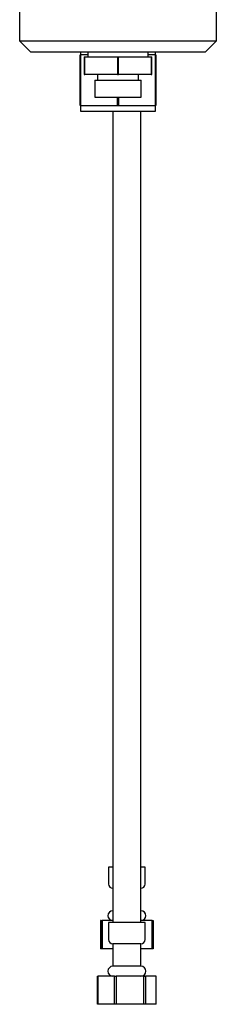
# Model space of a CAD drawing. Units: millimetres. Extents: x 3 to 2496, y 5 to 2495.
# Drawn here: x 1933 to 2003, y 915 to 1264 of the extents above; entities that cross this region are included whole.
import ezdxf

# ---------------------------------------------------------------- set-up
doc = ezdxf.new("R2010")
doc.units = ezdxf.units.MM

msp = doc.modelspace()

# ---------------------------------------------------------------- linework, layer by layer
at = {"color": 7, "linetype": 'Continuous', "lineweight": 25}
for p, q in [((1933.44, 1304.46), (1933.44, 1256.56)), ((2003.44, 1256.56), (2003.44, 1304.46)), ((1933.44, 1256.56), (1937.44, 1252.56)), ((1933.44, 1256.56), (1968.44, 1256.56)), ((1968.44, 1256.56), (2003.44, 1256.56)), ((1999.44, 1252.56), (2003.44, 1256.56)), ((1999.44, 1252.56), (1937.44, 1252.56)), ((1954.94, 1233.56), (1954.94, 1251.56)), ((1954.94, 1251.56), (1955.1, 1251.56)), ((1955.09, 1252.56), (1955.09, 1251.56)), ((1955.1, 1251.56), (1955.1, 1233.56)), ((1957.75, 1251.56), (1955.1, 1251.56)), ((1957.75, 1252.56), (1957.75, 1250.86)), ((1979.14, 1250.86), (1979.14, 1252.56)), ((1981.79, 1251.56), (1979.14, 1251.56)), ((1981.79, 1251.56), (1981.79, 1252.56)), ((1981.79, 1233.56), (1981.79, 1251.56)), ((1981.79, 1251.56), (1981.94, 1251.56)), ((1981.94, 1251.56), (1981.94, 1233.56)), ((1956.44, 1250.86), (1956.44, 1244.56)), ((1956.44, 1250.86), (1956.63, 1250.86)), ((1956.63, 1244.56), (1956.63, 1250.86)), ((1956.63, 1250.86), (1968.26, 1250.86)), ((1968.26, 1250.86), (1968.26, 1244.56)), ((1968.26, 1250.86), (1968.63, 1250.86)), ((1968.63, 1244.56), (1968.63, 1250.86)), ((1968.63, 1250.86), (1980.26, 1250.86)), ((1980.26, 1250.86), (1980.26, 1244.56)), ((1980.26, 1250.86), (1980.44, 1250.86)), ((1980.44, 1244.56), (1980.44, 1250.86)), ((1956.44, 1244.56), (1956.63, 1244.56)), ((1968.26, 1244.56), (1956.63, 1244.56)), ((1961.13, 1244.56), (1961.13, 1242.56)), ((1968.26, 1244.56), (1968.63, 1244.56)), ((1980.26, 1244.56), (1968.63, 1244.56)), ((1975.76, 1242.56), (1975.76, 1244.56)), ((1980.26, 1244.56), (1980.44, 1244.56)), ((1960.24, 1242.56), (1960.24, 1236.56)), ((1960.24, 1242.56), (1976.64, 1242.56)), ((1976.64, 1236.56), (1976.64, 1242.56)), ((1960.24, 1236.56), (1976.64, 1236.56)), ((1968.29, 1233.56), (1968.29, 1236.56)), ((1968.6, 1236.56), (1968.6, 1233.56)), ((1954.94, 1233.56), (1955.1, 1233.56)), ((1955.09, 1233.56), (1955.09, 1231.56)), ((1955.09, 1231.56), (1968.44, 1231.56)), ((1955.1, 1233.56), (1968.29, 1233.56)), ((1966.61, 1231.56), (1966.61, 943.56)), ((1968.29, 1233.56), (1968.6, 1233.56)), ((1968.44, 1231.56), (1981.79, 1231.56)), ((1968.6, 1233.56), (1981.79, 1233.56)), ((1976.61, 943.56), (1976.61, 1231.56)), ((1981.79, 1231.56), (1981.79, 1233.56)), ((1981.79, 1233.56), (1981.94, 1233.56)), ((1965.11, 963.26), (1965.11, 957.26)), ((1966.61, 963.26), (1965.11, 963.26)), ((1978.11, 963.26), (1976.61, 963.26)), ((1978.11, 957.26), (1978.11, 963.26)), ((1962.47, 944.26), (1962.25, 944.26)), ((1962.47, 944.26), (1962.81, 944.26)), ((1962.81, 944.26), (1962.8, 934.26)), ((1966.61, 944.26), (1962.81, 944.26)), ((1980.64, 944.26), (1976.61, 944.26)), ((1980.65, 934.26), (1980.64, 944.26)), ((1980.64, 944.26), (1980.96, 944.26)), ((1965.11, 943.56), (1965.11, 937.56)), ((1978.11, 943.56), (1965.11, 943.56)), ((1978.11, 937.56), (1978.11, 943.56)), ((1962.47, 934.26), (1962.25, 934.26)), ((1962.8, 934.26), (1962.47, 934.26)), ((1966.61, 934.26), (1962.8, 934.26)), ((1966.61, 936.06), (1966.61, 928.06)), ((1976.61, 936.06), (1966.61, 936.06)), ((1976.61, 928.06), (1976.61, 936.06)), ((1980.65, 934.26), (1976.61, 934.26)), ((1980.96, 934.26), (1980.65, 934.26)), ((1976.61, 928.06), (1966.61, 928.06)), ((1961.15, 914.56), (1961.15, 924.56)), ((1961.15, 924.56), (1961.23, 924.56)), ((1961.23, 924.56), (1961.23, 914.56)), ((1967.19, 924.56), (1961.23, 924.56)), ((1967.2, 914.56), (1967.19, 924.56)), ((1967.19, 924.56), (1967.8, 924.56)), ((1977.64, 924.56), (1967.8, 924.56)), ((1977.64, 924.56), (1978.17, 924.56)), ((1978.17, 924.56), (1978.17, 914.56)), ((1982.06, 924.56), (1978.17, 924.56)), ((1982.06, 914.56), (1982.06, 924.56)), ((1961.23, 914.56), (1961.15, 914.56)), ((1967.2, 914.56), (1961.23, 914.56)), ((1967.79, 914.56), (1967.2, 914.56)), ((1977.65, 914.56), (1967.79, 914.56)), ((1978.17, 914.56), (1977.65, 914.56)), ((1982.06, 914.56), (1978.17, 914.56))]:
    msp.add_line(p, q, dxfattribs=at)
at = {"color": 7, "linetype": 'Continuous', "lineweight": 25, "flags": 128}
for points in [[(1962.25, 944.26), (1962.25, 937.39), (1962.25, 934.26)], [(1962.47, 934.26), (1962.47, 941.17), (1962.47, 944.26)], [(1980.96, 944.26), (1980.96, 937.39), (1980.96, 934.26)], [(1967.8, 924.56), (1967.79, 917.69), (1967.79, 914.56)], [(1977.65, 914.56), (1977.65, 921.47), (1977.64, 924.56)]]:
    msp.add_lwpolyline(points, dxfattribs=at)
at = {"color": 7, "linetype": 'Continuous', "lineweight": 25}
for centre, radius, start, end in [((1966.61, 957.26), 1.5, 180, 270), ((1976.61, 957.26), 1.5, 270, 0), ((1966.61, 946.01), 1.75, 90, 270), ((1976.61, 946.01), 1.75, 270, 90), ((1966.61, 937.56), 1.5, 180, 270), ((1976.61, 937.56), 1.5, 270, 0), ((1966.61, 926.31), 1.75, 90, 270), ((1976.61, 926.31), 1.75, 270, 90)]:
    msp.add_arc(centre, radius, start, end, dxfattribs=at)

doc.saveas('drawing.dxf')
